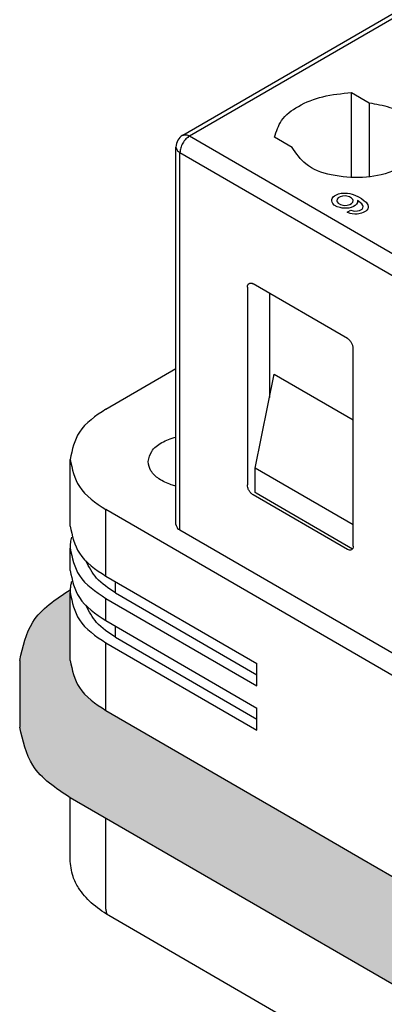
# Model space of a CAD drawing. Units: millimetres. Extents: x -210 to 0, y 0 to 297.
# Drawn here: x -60 to -47, y 242 to 278 of the extents above; entities that cross this region are included whole.
import ezdxf

# ---------------------------------------------------------------- set-up
doc = ezdxf.new("R2010")
doc.units = ezdxf.units.MM
doc.layers.add('1', color=7, linetype='Continuous')

msp = doc.modelspace()

# ---------------------------------------------------------------- hatches: boundary and pattern name
at = {"layer": '1', "linetype": 'Continuous'}
h = msp.add_hatch(color=7, dxfattribs=at)
edge = h.paths.add_edge_path()
edge.add_line((-16.85, 246.487), (-16.85, 248.974))
edge.add_spline(control_points=[(-16.85, 248.974), (-16.85, 248.992), (-16.85, 249.028), (-16.853, 249.064), (-16.854, 249.082)], knot_values=[0, 0, 0, 0, 0.054103, 0.108144, 0.108144, 0.108144, 0.108144], degree=3, periodic=0)
edge.add_spline(control_points=[(-16.854, 249.082), (-16.325, 248.734), (-15.363, 248.1), (-15.113, 246.987), (-15, 246.487)], knot_values=[0, 0, 0, 0, 1.816943, 3.301509, 3.301509, 3.301509, 3.301509], degree=3, periodic=0)
edge.add_line((-15, 246.487), (-15, 244.041))
edge.add_spline(control_points=[(-15, 244.041), (-15.113, 243.539), (-15.365, 242.424), (-16.329, 241.791), (-16.86, 241.442)], knot_values=[0, 0, 0, 0, 1.48719, 3.308282, 3.308282, 3.308282, 3.308282], degree=3, periodic=0)
edge.add_line((-16.86, 241.442), (-26.264, 235.999))
edge.add_spline(control_points=[(-26.264, 235.999), (-26.94, 235.695), (-28.365, 235.055), (-30.755, 234.852), (-33.144, 235.055), (-34.569, 235.695), (-35.245, 235.999)], knot_values=[0, 0, 0, 0, 2.208775, 4.65486, 7.100944, 9.309719, 9.309719, 9.309719, 9.309719], degree=3, periodic=0)
edge.add_line((-35.245, 235.999), (-58.226, 249.3))
edge.add_spline(control_points=[(-58.226, 249.3), (-58.756, 249.648), (-59.721, 250.282), (-59.972, 251.397), (-60.085, 251.898)], knot_values=[0, 0, 0, 0, 1.821092, 3.308282, 3.308282, 3.308282, 3.308282], degree=3, periodic=0)
edge.add_line((-60.085, 251.898), (-60.085, 254.345))
edge.add_spline(control_points=[(-60.085, 254.345), (-59.973, 254.845), (-59.722, 255.958), (-58.761, 256.591), (-58.232, 256.94)], knot_values=[0, 0, 0, 0, 1.484566, 3.301509, 3.301509, 3.301509, 3.301509], degree=3, periodic=0)
edge.add_spline(control_points=[(-58.232, 256.94), (-58.233, 256.922), (-58.235, 256.886), (-58.235, 256.85), (-58.235, 256.832)], knot_values=[0, 0, 0, 0, 0.054041, 0.108144, 0.108144, 0.108144, 0.108144], degree=3, periodic=0)
edge.add_line((-58.235, 256.832), (-58.235, 254.345))
edge.add_spline(control_points=[(-58.235, 254.345), (-58.155, 253.99), (-57.977, 253.199), (-57.294, 252.75), (-56.917, 252.503)], knot_values=[0, 0, 0, 0, 1.053914, 2.344452, 2.344452, 2.344452, 2.344452], degree=3, periodic=0)
edge.add_line((-56.917, 252.503), (-49.917, 248.451))
edge.add_line((-49.917, 248.451), (-47.513, 247.06))
edge.add_line((-47.513, 247.06), (-44.614, 245.382))
edge.add_line((-44.614, 245.382), (-42.21, 243.991))
edge.add_line((-42.21, 243.991), (-33.937, 239.202))
edge.add_spline(control_points=[(-33.937, 239.202), (-33.457, 238.987), (-32.448, 238.534), (-30.755, 238.39), (-29.061, 238.534), (-28.052, 238.987), (-27.573, 239.202)], knot_values=[0, 0, 0, 0, 1.565274, 3.298719, 5.032165, 6.597439, 6.597439, 6.597439, 6.597439], degree=3, periodic=0)
edge.add_line((-27.573, 239.202), (-18.168, 244.645))
edge.add_spline(control_points=[(-18.168, 244.645), (-17.792, 244.893), (-17.108, 245.342), (-16.93, 246.132), (-16.85, 246.487)], knot_values=[0, 0, 0, 0, 1.290538, 2.344452, 2.344452, 2.344452, 2.344452], degree=3, periodic=0)

# ---------------------------------------------------------------- linework, layer by layer
at = {"color": 7, "linetype": 'Continuous'}
for p, q in [((-54.092, 273.625), (-39.738, 281.933)), ((-47.892, 272.336), (-47.892, 275.191)), ((-47.892, 275.191), (-47.249, 274.819)), ((-47.249, 274.819), (-47.249, 272.096)), ((-50.077, 273.181), (-50.72, 273.554)), ((-54.342, 259.329), (-54.342, 273.193)), ((-47.892, 272.071), (-47.892, 272.336)), ((-51.72, 268.049), (-51.72, 260.791)), ((-48.043, 266.165), (-51.508, 268.171)), ((-50.907, 267.823), (-50.907, 263.992)), ((-47.831, 258.54), (-47.831, 265.798)), ((-56.917, 263.567), (-54.342, 265.057)), ((-51.437, 261.403), (-50.73, 264.855)), ((-50.73, 264.855), (-47.831, 263.177)), ((-58.235, 259.278), (-58.235, 261.725)), ((-47.831, 259.316), (-51.437, 261.403)), ((-51.437, 260.509), (-51.437, 261.403)), ((-48.043, 258.418), (-51.508, 260.424)), ((-51.402, 260.485), (-51.437, 260.509)), ((-47.859, 258.434), (-51.402, 260.485)), ((-37.366, 248.567), (-56.917, 259.883)), ((-38.285, 249.916), (-54.195, 259.125)), ((-58.235, 257.647), (-58.235, 258.463)), ((-56.917, 257.437), (-51.367, 254.224)), ((-58.235, 254.345), (-58.235, 256.832)), ((-56.564, 256.826), (-51.367, 253.818)), ((-56.917, 256.621), (-51.367, 253.409)), ((-56.917, 255.806), (-51.367, 252.593)), ((-56.917, 254.99), (-51.367, 251.778)), ((-56.564, 255.195), (-51.367, 252.187)), ((-60.085, 254.345), (-60.085, 251.898)), ((-51.367, 253.409), (-51.367, 254.224)), ((-56.917, 252.503), (-49.917, 248.451)), ((-51.367, 251.778), (-51.367, 252.593)), ((-58.235, 247.046), (-58.235, 249.305)), ((-35.245, 235.999), (-58.226, 249.3)), ((-49.917, 248.451), (-47.513, 247.06)), ((-47.513, 247.06), (-44.614, 245.382)), ((-33.833, 231.676), (-56.814, 244.976))]:
    msp.add_line(p, q, dxfattribs=at)
at = {"color": 2, "linetype": 'Continuous'}
for p, q in [((-53.842, 273.6), (-39.487, 281.908)), ((-53.842, 273.6), (-36.906, 263.799)), ((-54.195, 272.988), (-37.26, 263.186)), ((-54.195, 259.125), (-54.195, 272.988)), ((-48.618, 271.267), (-48.605, 271.306)), ((-48.618, 271.221), (-48.618, 271.267)), ((-48.605, 271.167), (-48.618, 271.221)), ((-48.605, 271.306), (-48.565, 271.359)), ((-48.579, 271.121), (-48.605, 271.167)), ((-48.565, 271.359), (-48.512, 271.405)), ((-48.512, 271.405), (-48.446, 271.444)), ((-48.446, 271.444), (-48.366, 271.474)), ((-48.419, 271.275), (-48.433, 271.221)), ((-48.433, 271.221), (-48.419, 271.183)), ((-48.38, 271.329), (-48.419, 271.275)), ((-48.419, 271.183), (-48.38, 271.129)), ((-48.313, 271.367), (-48.38, 271.329)), ((-48.366, 271.474), (-48.274, 271.497)), ((-48.221, 271.39), (-48.313, 271.367)), ((-48.274, 271.497), (-48.207, 271.505)), ((-48.128, 271.398), (-48.221, 271.39)), ((-48.207, 271.505), (-48.128, 271.505)), ((-48.128, 271.505), (-48.035, 271.497)), ((-48.062, 271.39), (-48.128, 271.398)), ((-47.969, 271.367), (-48.062, 271.39)), ((-48.035, 271.497), (-47.955, 271.482)), ((-47.889, 271.321), (-47.969, 271.367)), ((-47.955, 271.482), (-47.863, 271.459)), ((-47.849, 271.267), (-47.889, 271.321)), ((-47.889, 271.121), (-47.849, 271.175)), ((-47.863, 271.459), (-47.77, 271.421)), ((-47.836, 271.229), (-47.849, 271.267)), ((-47.849, 271.175), (-47.836, 271.229)), ((-47.77, 271.421), (-47.637, 271.359)), ((-47.677, 271.152), (-47.704, 271.091)), ((-47.518, 271.106), (-47.677, 271.229)), ((-47.677, 271.229), (-47.677, 271.152)), ((-47.637, 271.359), (-47.531, 271.298)), ((-47.531, 271.298), (-47.425, 271.221)), ((-47.425, 271.221), (-47.359, 271.167)), ((-47.359, 271.167), (-47.319, 271.114)), ((-48.526, 271.06), (-48.579, 271.121)), ((-48.419, 270.999), (-48.526, 271.06)), ((-48.313, 270.968), (-48.419, 270.999)), ((-48.38, 271.129), (-48.3, 271.083)), ((-48.234, 270.953), (-48.313, 270.968)), ((-48.3, 271.083), (-48.207, 271.06)), ((-48.141, 270.945), (-48.234, 270.953)), ((-48.207, 271.06), (-48.141, 271.052)), ((-48.141, 271.052), (-48.048, 271.06)), ((-48.062, 270.945), (-48.141, 270.945)), ((-47.995, 270.953), (-48.062, 270.945)), ((-48.048, 271.06), (-47.955, 271.083)), ((-48.048, 270.799), (-47.916, 270.876)), ((-48.022, 270.784), (-48.048, 270.799)), ((-47.902, 270.976), (-47.995, 270.953)), ((-47.955, 271.083), (-47.889, 271.121)), ((-47.916, 270.876), (-47.836, 270.845)), ((-47.823, 271.006), (-47.902, 270.976)), ((-47.836, 270.845), (-47.77, 270.837)), ((-47.757, 271.045), (-47.823, 271.006)), ((-47.77, 270.837), (-47.677, 270.845)), ((-47.704, 271.091), (-47.757, 271.045)), ((-47.677, 270.845), (-47.597, 270.861)), ((-47.597, 270.861), (-47.505, 270.914)), ((-47.478, 271.052), (-47.518, 271.106)), ((-47.505, 270.914), (-47.478, 270.96)), ((-47.465, 271.014), (-47.478, 271.052)), ((-47.478, 270.96), (-47.465, 271.014)), ((-47.372, 270.837), (-47.465, 270.784)), ((-47.332, 270.876), (-47.372, 270.837)), ((-47.293, 270.93), (-47.332, 270.876)), ((-47.319, 271.114), (-47.293, 271.068)), ((-47.293, 271.068), (-47.279, 271.014)), ((-47.279, 270.968), (-47.293, 270.93)), ((-47.279, 271.014), (-47.279, 270.968)), ((-47.942, 270.753), (-48.022, 270.784)), ((-47.863, 270.738), (-47.942, 270.753)), ((-47.77, 270.73), (-47.863, 270.738)), ((-47.69, 270.73), (-47.77, 270.73)), ((-47.624, 270.738), (-47.69, 270.73)), ((-47.531, 270.761), (-47.624, 270.738)), ((-47.465, 270.784), (-47.531, 270.761)), ((-56.917, 257.437), (-56.917, 259.883)), ((-56.564, 256.826), (-56.564, 257.232)), ((-56.917, 255.806), (-56.917, 256.621)), ((-56.564, 255.195), (-56.564, 255.601)), ((-56.917, 252.503), (-56.917, 254.99)), ((-56.917, 245.204), (-56.917, 248.542))]:
    msp.add_line(p, q, dxfattribs=at)
at = {"color": 7, "linetype": 'Continuous'}
msp.add_arc((-53.842, 273.193), 0.5, 120.0612, 180, dxfattribs=at)
for points, knots in [([(-50.72, 273.554), (-50.653, 273.77), (-50.504, 274.249), (-49.811, 274.747), (-48.929, 275.098), (-48.249, 275.159), (-47.892, 275.191)], [0, 0, 0, 0, 0.663892, 1.470315, 2.435454, 3.503658, 3.503658, 3.503658, 3.503658]), ([(-47.249, 274.819), (-46.99, 274.774), (-46.503, 274.69), (-45.888, 274.386), (-45.426, 273.977), (-45.357, 273.62), (-45.325, 273.457)], [0, 0, 0, 0, 0.782012, 1.474176, 2.050612, 2.537901, 2.537901, 2.537901, 2.537901]), ([(-45.325, 273.457), (-45.396, 273.222), (-45.561, 272.68), (-46.45, 272.231), (-47.494, 272.02), (-48.593, 272.118), (-49.581, 272.449), (-49.927, 272.959), (-50.077, 273.181)], [0, 0, 0, 0, 0.712612, 1.640466, 2.76028, 3.917126, 4.93648, 5.725025, 5.725025, 5.725025, 5.725025]), ([(-51.72, 268.049), (-51.719, 268.079), (-51.716, 268.133), (-51.676, 268.169), (-51.658, 268.186)], [0, 0, 0, 0, 0.0856319, 0.1554864, 0.1554864, 0.1554864, 0.1554864]), ([(-51.658, 268.186), (-51.635, 268.193), (-51.584, 268.209), (-51.535, 268.184), (-51.508, 268.171)], [0, 0, 0, 0, 0.0702033, 0.1563713, 0.1563713, 0.1563713, 0.1563713]), ([(-47.831, 265.798), (-47.835, 265.833), (-47.842, 265.906), (-47.89, 266.009), (-47.955, 266.102), (-48.015, 266.145), (-48.043, 266.165)], [0, 0, 0, 0, 0.1042265, 0.2197558, 0.3353412, 0.4397175, 0.4397175, 0.4397175, 0.4397175]), ([(-56.917, 263.567), (-57.294, 263.319), (-57.977, 262.87), (-58.155, 262.08), (-58.235, 261.725)], [0, 0, 0, 0, 1.290538, 2.344452, 2.344452, 2.344452, 2.344452]), ([(-55.365, 261.643), (-55.334, 261.776), (-55.267, 262.072), (-54.931, 262.314), (-54.618, 262.467), (-54.436, 262.519), (-54.342, 262.546)], [0, 0, 0, 0, 0.398145, 0.885682, 1.159572, 1.451593, 1.451593, 1.451593, 1.451593]), ([(-58.235, 261.725), (-58.155, 261.37), (-57.977, 260.58), (-57.294, 260.13), (-56.917, 259.883)], [0, 0, 0, 0, 1.053914, 2.344452, 2.344452, 2.344452, 2.344452]), ([(-54.342, 260.74), (-54.371, 260.748), (-54.429, 260.763), (-54.647, 260.832), (-54.951, 260.974), (-55.29, 261.268), (-55.341, 261.525), (-55.365, 261.643)], [0, 0, 0, 0, 0.090714, 0.180468, 0.685462, 1.099473, 1.453034, 1.453034, 1.453034, 1.453034]), ([(-51.508, 260.424), (-51.536, 260.444), (-51.596, 260.488), (-51.661, 260.58), (-51.709, 260.683), (-51.717, 260.756), (-51.72, 260.791)], [0, 0, 0, 0, 0.1043764, 0.2199617, 0.3354911, 0.4397175, 0.4397175, 0.4397175, 0.4397175]), ([(-58.235, 259.278), (-58.155, 258.923), (-57.977, 258.133), (-57.294, 257.684), (-56.917, 257.437)], [0, 0, 0, 0, 1.053914, 2.344452, 2.344452, 2.344452, 2.344452]), ([(-54.342, 259.329), (-54.333, 259.29), (-54.313, 259.202), (-54.237, 259.152), (-54.195, 259.125)], [0, 0, 0, 0, 0.1171016, 0.2604947, 0.2604947, 0.2604947, 0.2604947]), ([(-58.18, 258.871), (-58.196, 258.803), (-58.228, 258.669), (-58.233, 258.532), (-58.235, 258.463)], [0, 0, 0, 0, 0.2068108, 0.4124262, 0.4124262, 0.4124262, 0.4124262]), ([(-47.831, 258.54), (-47.833, 258.51), (-47.836, 258.456), (-47.875, 258.42), (-47.893, 258.403)], [0, 0, 0, 0, 0.0856319, 0.1554864, 0.1554864, 0.1554864, 0.1554864]), ([(-58.235, 258.463), (-58.155, 258.108), (-57.977, 257.318), (-57.294, 256.869), (-56.917, 256.621)], [0, 0, 0, 0, 1.053914, 2.344452, 2.344452, 2.344452, 2.344452]), ([(-47.893, 258.403), (-47.916, 258.396), (-47.968, 258.38), (-48.016, 258.405), (-48.043, 258.418)], [0, 0, 0, 0, 0.0702033, 0.1563713, 0.1563713, 0.1563713, 0.1563713]), ([(-56.564, 256.826), (-56.816, 256.988), (-57.282, 257.287), (-57.537, 257.775), (-57.654, 257.998)], [0, 0, 0, 0, 0.881696, 1.625076, 1.625076, 1.625076, 1.625076]), ([(-58.235, 257.647), (-58.155, 257.292), (-57.977, 256.502), (-57.294, 256.053), (-56.917, 255.806)], [0, 0, 0, 0, 1.053914, 2.344452, 2.344452, 2.344452, 2.344452]), ([(-58.18, 257.24), (-58.192, 257.19), (-58.217, 257.092), (-58.227, 256.99), (-58.232, 256.94)], [0, 0, 0, 0, 0.1527529, 0.3044626, 0.3044626, 0.3044626, 0.3044626]), ([(-60.085, 254.345), (-59.973, 254.845), (-59.722, 255.958), (-58.761, 256.591), (-58.232, 256.94)], [0, 0, 0, 0, 1.484566, 3.301509, 3.301509, 3.301509, 3.301509]), ([(-58.232, 256.94), (-58.233, 256.922), (-58.235, 256.886), (-58.235, 256.85), (-58.235, 256.832)], [0, 0, 0, 0, 0.0540409, 0.1081438, 0.1081438, 0.1081438, 0.1081438]), ([(-58.235, 256.832), (-58.155, 256.477), (-57.977, 255.687), (-57.294, 255.238), (-56.917, 254.99)], [0, 0, 0, 0, 1.053914, 2.344452, 2.344452, 2.344452, 2.344452]), ([(-56.564, 255.195), (-56.816, 255.357), (-57.282, 255.656), (-57.537, 256.144), (-57.654, 256.367)], [0, 0, 0, 0, 0.881696, 1.625076, 1.625076, 1.625076, 1.625076]), ([(-58.235, 254.345), (-58.155, 253.99), (-57.977, 253.199), (-57.294, 252.75), (-56.917, 252.503)], [0, 0, 0, 0, 1.053914, 2.344452, 2.344452, 2.344452, 2.344452]), ([(-58.226, 249.3), (-58.756, 249.648), (-59.721, 250.282), (-59.972, 251.397), (-60.085, 251.898)], [0, 0, 0, 0, 1.821092, 3.308282, 3.308282, 3.308282, 3.308282]), ([(-56.814, 244.976), (-57.038, 245.121), (-57.462, 245.397), (-57.892, 245.908), (-58.175, 246.456), (-58.213, 246.829), (-58.235, 247.046)], [0, 0, 0, 0, 0.794566, 1.511584, 1.974389, 2.623234, 2.623234, 2.623234, 2.623234])]:
    msp.add_open_spline(points, degree=3, knots=knots, dxfattribs=at)
at = {"color": 2, "linetype": 'Continuous'}
for points, knots in [([(-53.842, 273.6), (-53.889, 273.566), (-53.988, 273.494), (-54.096, 273.339), (-54.177, 273.168), (-54.189, 273.046), (-54.195, 272.988)], [0, 0, 0, 0, 0.1739606, 0.3666029, 0.5591518, 0.7328626, 0.7328626, 0.7328626, 0.7328626]), ([(-54.092, 273.625), (-54.053, 273.637), (-53.967, 273.664), (-53.886, 273.623), (-53.842, 273.6)], [0, 0, 0, 0, 0.1170056, 0.2606188, 0.2606188, 0.2606188, 0.2606188]), ([(-54.342, 273.193), (-54.333, 273.153), (-54.313, 273.065), (-54.237, 273.015), (-54.195, 272.988)], [0, 0, 0, 0, 0.1171016, 0.2604947, 0.2604947, 0.2604947, 0.2604947]), ([(-56.917, 245.204), (-56.915, 245.155), (-56.91, 245.065), (-56.844, 245.004), (-56.814, 244.976)], [0, 0, 0, 0, 0.1427199, 0.2591441, 0.2591441, 0.2591441, 0.2591441])]:
    msp.add_open_spline(points, degree=3, knots=knots, dxfattribs=at)

doc.saveas('drawing.dxf')
